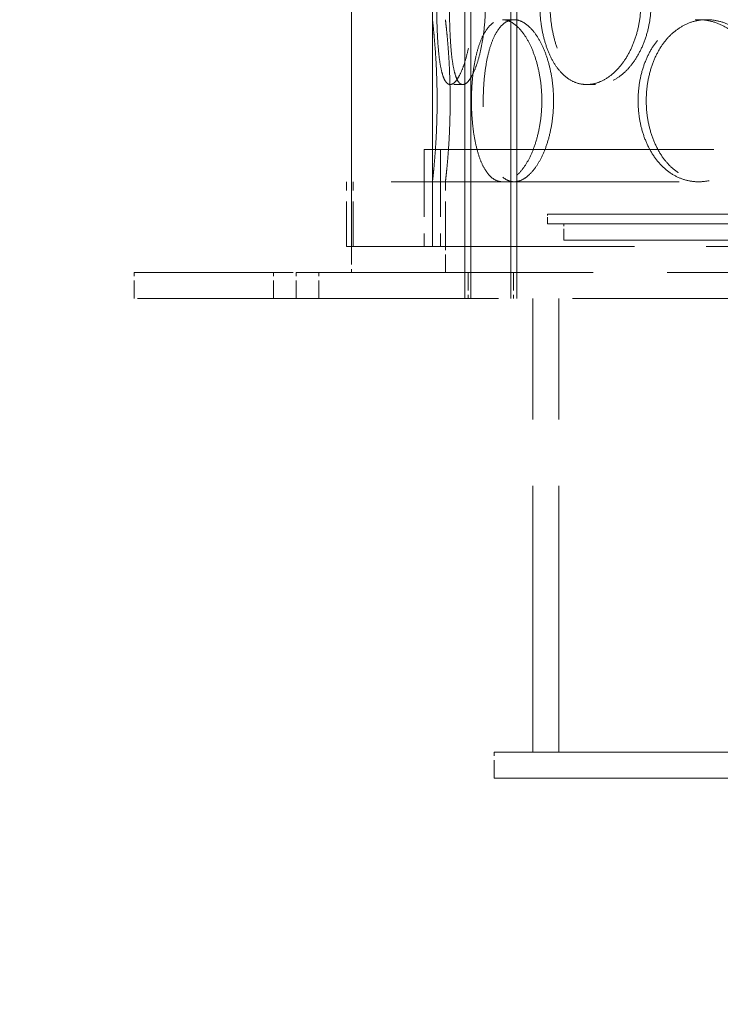
# Model space of a CAD drawing. Units: millimetres. Extents: x 7841 to 14388, y 8962 to 14995.
# Drawn here: x 9352 to 9568, y 12555 to 12858 of the extents above; entities that cross this region are included whole.
import ezdxf

# ---------------------------------------------------------------- set-up
doc = ezdxf.new("R2010")
doc.units = ezdxf.units.MM
doc.header["$LTSCALE"] = 44
doc.linetypes.add('DASHED', pattern=[0.2068, 0.1655, -0.0413])
doc.layers.add('Hidden (ISO)', color=1, linetype='DASHED', lineweight=18, true_color=0xff0000)
doc.layers.add('kote', color=252, linetype='Continuous', lineweight=9)
doc.styles.get("Standard").update_dxf_attribs({"font": 'tahoma.ttf'})
doc.styles.add('Styl textu40', font='arial.ttf')
doc.dimstyles.new('VARIABEL-ST', dxfattribs={"dimscale": 40, "dimtxt": 7, "dimasz": 2.5, "dimexe": 1, "dimexo": 1, "dimgap": 0.6, "dimtad": 1, "dimdsep": 46, "dimtxsty": 'Standard', "dimcen": 0, "dimclrd": 256, "dimclre": 256, "dimclrt": 5, "dimadec": 0, "dimazin": 0, "dimtp": 0.1, "dimtm": 0.1, "dimtfac": 0.71, "dimtdec": 3, "dimtmove": 0, "dimatfit": 3, "dimfxl": 1, "dimtzin": 0, "dimarcsym": 0})

# ---------------------------------------------------------------- blocks, each defined once
blk = doc.blocks.new('*D170')
at = {"layer": 'Defpoints', "color": 0, "transparency": 16777216}
for p in [(7890, 14022.77), (9526.15, 14022.77), (9235.82, 11852.27)]:
    blk.add_point(p, dxfattribs=at)
at = {"layer": 'kote', "lineweight": -2, "transparency": 16777216}
for p, q in [((9486.15, 14022.77), (7850, 14022.77)), ((7890, 11892.27), (7890, 13982.77)), ((9195.82, 11852.27), (7850, 11852.27))]:
    blk.add_line(p, q, dxfattribs=at)
at = {"layer": 'kote', "transparency": 16777216}
for points in [[(7883.33, 13982.77), (7896.67, 13982.77), (7890, 14022.77)], [(7883.33, 11892.27), (7896.67, 11892.27), (7890, 11852.27)]]:
    blk.add_solid(points, dxfattribs=at)
at = {"layer": 'kote', "transparency": 16777216, "insert": (7841.84, 12881.31), "char_height": 40, "attachment_point": 1, "rotation": 90, "style": 'Styl textu40'}
blk.add_mtext('2171', dxfattribs=at)

msp = doc.modelspace()

# ---------------------------------------------------------------- linework, layer by layer
at = {"layer": 'Hidden (ISO)', "ltscale": 12.827039}
for p, q in [((9489.15, 12772.27), (9489.15, 13780.27)), ((9490.95, 12772.27), (9490.95, 13780.27)), ((9503.35, 12772.27), (9503.35, 13780.27)), ((9505.15, 12772.27), (9505.15, 13780.27))]:
    msp.add_line(p, q, dxfattribs=at)
at = {"layer": 'Hidden (ISO)', "ltscale": 12.952473}
for p, q in [((9454.15, 12788.27), (9454.15, 13538.27)), ((9479.15, 12788.27), (9479.15, 13538.27))]:
    msp.add_line(p, q, dxfattribs=at)
at = {"layer": 'Hidden (ISO)', "ltscale": 0.380655}
for p, q in [((9500.74, 12858.27), (9504.35, 12858.27)), ((9561.23, 12858.27), (9563.73, 12858.27)), ((9488.52, 12838.27), (9484.62, 12838.27)), ((9526.72, 12838.27), (9529.84, 12838.27))]:
    msp.add_line(p, q, dxfattribs=at)
at = {"layer": 'Hidden (ISO)', "ltscale": 12.883521}
msp.add_line((9917.65, 12818.27), (9476.65, 12818.27), dxfattribs=at)
at = {"layer": 'Hidden (ISO)', "ltscale": 2.855563}
for p, q in [((9476.65, 12818.27), (9476.65, 12788.27)), ((9481.65, 12818.27), (9481.65, 12788.27))]:
    msp.add_line(p, q, dxfattribs=at)
at = {"layer": 'Hidden (ISO)', "ltscale": 12.191767}
for p, q in [((9666.15, 12808.27), (9452.65, 12808.27)), ((9452.65, 12788.27), (9666.15, 12788.27))]:
    msp.add_line(p, q, dxfattribs=at)
at = {"layer": 'Hidden (ISO)', "ltscale": 1.903676}
for p, q in [((9452.65, 12788.27), (9452.65, 12808.27)), ((9454.65, 12788.27), (9454.65, 12808.27)), ((9479.15, 12788.27), (9479.15, 12808.27)), ((9483.15, 12788.27), (9483.15, 12808.27))]:
    msp.add_line(p, q, dxfattribs=at)
at = {"layer": 'Hidden (ISO)', "ltscale": 12.602001}
for p, q in [((9514.65, 12798.27), (9879.65, 12798.27)), ((9514.65, 12795.27), (9879.65, 12795.27))]:
    msp.add_line(p, q, dxfattribs=at)
at = {"layer": 'Hidden (ISO)', "ltscale": 0.285466}
msp.add_line((9514.65, 12795.27), (9514.65, 12798.27), dxfattribs=at)
at = {"layer": 'Hidden (ISO)', "ltscale": 0.475844}
msp.add_line((9519.65, 12790.27), (9519.65, 12795.27), dxfattribs=at)
at = {"layer": 'Hidden (ISO)', "ltscale": 13.482415}
msp.add_line((9519.65, 12790.27), (9874.65, 12790.27), dxfattribs=at)
at = {"layer": 'Hidden (ISO)', "ltscale": 0.76141}
for p, q in [((9454.15, 12788.27), (9454.15, 12780.27)), ((9483.15, 12780.27), (9483.15, 12788.27)), ((9387.15, 12772.27), (9387.15, 12780.27)), ((9430.15, 12772.27), (9430.15, 12780.27)), ((9437.15, 12772.27), (9437.15, 12780.27)), ((9444.15, 12772.27), (9444.15, 12780.27)), ((9490.15, 12780.27), (9490.15, 12772.27)), ((9504.15, 12780.27), (9504.15, 12772.27)), ((9498.15, 12624.27), (9498.15, 12632.27))]:
    msp.add_line(p, q, dxfattribs=at)
at = {"layer": 'Hidden (ISO)', "ltscale": 6.730763}
for p, q in [((9387.15, 12780.27), (9437.15, 12780.27)), ((9437.15, 12772.27), (9387.15, 12772.27))]:
    msp.add_line(p, q, dxfattribs=at)
at = {"layer": 'Hidden (ISO)', "ltscale": 12.572534}
for p, q in [((9437.15, 12780.27), (9957.15, 12780.27)), ((9957.15, 12772.27), (9437.15, 12772.27))]:
    msp.add_line(p, q, dxfattribs=at)
at = {"layer": 'Hidden (ISO)', "ltscale": 11.283043}
for p, q in [((9510.15, 12632.27), (9510.15, 12772.27)), ((9518.15, 12632.27), (9518.15, 12772.27)), ((9518.15, 12632.27), (9518.15, 12772.27))]:
    msp.add_line(p, q, dxfattribs=at)
at = {"layer": 'Hidden (ISO)', "ltscale": 13.056093}
for p, q in [((9498.15, 12632.27), (10740.15, 12632.27)), ((9498.15, 12624.27), (10740.15, 12624.27))]:
    msp.add_line(p, q, dxfattribs=at)
at = {"layer": 'Hidden (ISO)', "ltscale": 12.669897}
for points in [[(9491.59, 12863.27), (9491.59, 12861.7), (9491.54, 12860.08), (9491.32, 12856.85), (9491.16, 12855.24), (9490.75, 12852.16), (9490.49, 12850.68), (9489.91, 12847.96), (9489.59, 12846.7), (9488.92, 12844.48), (9488.55, 12843.44), (9487.77, 12841.61), (9487.36, 12840.81), (9486.55, 12839.54), (9486.14, 12839.05), (9485.35, 12838.42), (9484.97, 12838.27), (9484.27, 12838.27), (9483.93, 12838.42), (9483.28, 12839.05), (9482.97, 12839.54), (9482.42, 12840.81), (9482.17, 12841.61), (9481.73, 12843.44), (9481.55, 12844.48), (9481.23, 12846.7), (9481.09, 12847.96), (9480.85, 12850.68), (9480.75, 12852.16), (9480.6, 12855.24), (9480.55, 12856.85), (9480.48, 12860.08), (9480.46, 12861.7), (9480.46, 12864.84), (9480.48, 12866.47), (9480.55, 12869.7), (9480.6, 12871.3), (9480.75, 12874.38), (9480.85, 12875.86), (9481.09, 12878.59), (9481.23, 12879.84), (9481.55, 12882.06), (9481.73, 12883.1), (9482.17, 12884.93), (9482.42, 12885.73), (9482.97, 12887), (9483.28, 12887.49), (9483.93, 12888.12), (9484.27, 12888.27), (9484.97, 12888.27), (9485.35, 12888.12), (9486.14, 12887.49), (9486.55, 12887), (9487.36, 12885.73), (9487.77, 12884.93), (9488.55, 12883.1), (9488.92, 12882.06), (9489.59, 12879.84), (9489.91, 12878.59), (9490.49, 12875.86), (9490.75, 12874.38), (9491.16, 12871.3), (9491.32, 12869.7), (9491.54, 12866.47), (9491.59, 12864.84), (9491.59, 12863.27)], [(9512.25, 12863.27), (9512.25, 12864.84), (9512.33, 12866.47), (9512.67, 12869.7), (9512.93, 12871.3), (9513.62, 12874.38), (9514.05, 12875.86), (9515.06, 12878.59), (9515.63, 12879.84), (9516.88, 12882.06), (9517.58, 12883.1), (9519.15, 12884.93), (9520.01, 12885.73), (9521.82, 12887), (9522.78, 12887.49), (9524.74, 12888.12), (9525.74, 12888.27), (9527.69, 12888.27), (9528.72, 12888.12), (9530.79, 12887.49), (9531.83, 12887), (9533.86, 12885.73), (9534.84, 12884.93), (9536.68, 12883.1), (9537.54, 12882.06), (9539.06, 12879.84), (9539.78, 12878.59), (9541.06, 12875.86), (9541.62, 12874.38), (9542.53, 12871.3), (9542.87, 12869.7), (9543.32, 12866.47), (9543.43, 12864.84), (9543.43, 12861.7), (9543.32, 12860.08), (9542.87, 12856.85), (9542.53, 12855.24), (9541.62, 12852.16), (9541.06, 12850.68), (9539.78, 12847.96), (9539.06, 12846.7), (9537.54, 12844.48), (9536.68, 12843.44), (9534.84, 12841.61), (9533.86, 12840.81), (9531.83, 12839.54), (9530.79, 12839.05), (9528.72, 12838.42), (9527.69, 12838.27), (9525.74, 12838.27), (9524.74, 12838.42), (9522.78, 12839.05), (9521.82, 12839.54), (9520.01, 12840.81), (9519.15, 12841.61), (9517.58, 12843.44), (9516.88, 12844.48), (9515.63, 12846.7), (9515.06, 12847.96), (9514.05, 12850.68), (9513.62, 12852.16), (9512.93, 12855.24), (9512.67, 12856.85), (9512.33, 12860.08), (9512.25, 12861.7), (9512.25, 12863.27)]]:
    msp.add_open_spline(points, degree=3, knots=[0, 0, 0, 0, 0.471305, 0.471305, 0.94261, 0.94261, 1.413915, 1.413915, 1.88522, 1.88522, 2.356523, 2.356523, 2.827825, 2.827825, 3.299127, 3.299127, 3.77043, 3.77043, 4.241732, 4.241732, 4.713034, 4.713034, 5.184337, 5.184337, 5.655639, 5.655639, 6.126944, 6.126944, 6.598249, 6.598249, 7.069554, 7.069554, 7.540859, 7.540859, 8.012164, 8.012164, 8.483469, 8.483469, 8.954774, 8.954774, 9.42608, 9.42608, 9.897382, 9.897382, 10.368684, 10.368684, 10.839987, 10.839987, 11.311289, 11.311289, 11.782591, 11.782591, 12.253893, 12.253893, 12.725196, 12.725196, 13.196498, 13.196498, 13.667803, 13.667803, 14.139108, 14.139108, 14.610413, 14.610413, 15.081718, 15.081718, 15.081718, 15.081718], dxfattribs=at)
at = {"layer": 'Hidden (ISO)', "ltscale": 12.670294}
for points in [[(9495.51, 12863.27), (9495.51, 12864.84), (9495.46, 12866.47), (9495.25, 12869.7), (9495.09, 12871.3), (9494.67, 12874.38), (9494.41, 12875.86), (9493.83, 12878.59), (9493.5, 12879.84), (9492.83, 12882.06), (9492.46, 12883.1), (9491.68, 12884.93), (9491.27, 12885.73), (9490.45, 12887), (9490.04, 12887.49), (9489.25, 12888.12), (9488.87, 12888.27), (9488.17, 12888.27), (9487.83, 12888.12), (9487.18, 12887.49), (9486.87, 12887), (9486.32, 12885.73), (9486.08, 12884.93), (9485.64, 12883.1), (9485.46, 12882.06), (9485.14, 12879.84), (9485, 12878.59), (9484.77, 12875.86), (9484.67, 12874.38), (9484.53, 12871.3), (9484.47, 12869.7), (9484.4, 12866.47), (9484.39, 12864.84), (9484.39, 12861.7), (9484.4, 12860.08), (9484.47, 12856.85), (9484.53, 12855.24), (9484.67, 12852.16), (9484.77, 12850.68), (9485, 12847.96), (9485.14, 12846.7), (9485.46, 12844.48), (9485.64, 12843.44), (9486.08, 12841.61), (9486.32, 12840.81), (9486.87, 12839.54), (9487.18, 12839.05), (9487.83, 12838.42), (9488.17, 12838.27), (9488.87, 12838.27), (9489.25, 12838.42), (9490.04, 12839.05), (9490.45, 12839.54), (9491.27, 12840.81), (9491.68, 12841.61), (9492.46, 12843.44), (9492.83, 12844.48), (9493.5, 12846.7), (9493.83, 12847.96), (9494.41, 12850.68), (9494.67, 12852.16), (9495.09, 12855.24), (9495.25, 12856.85), (9495.46, 12860.08), (9495.51, 12861.7), (9495.51, 12863.27)], [(9515.4, 12863.27), (9515.4, 12861.7), (9515.48, 12860.08), (9515.82, 12856.85), (9516.08, 12855.24), (9516.76, 12852.16), (9517.19, 12850.68), (9518.2, 12847.96), (9518.77, 12846.7), (9520.01, 12844.48), (9520.72, 12843.44), (9522.28, 12841.61), (9523.14, 12840.81), (9524.95, 12839.54), (9525.91, 12839.05), (9527.86, 12838.42), (9528.86, 12838.27), (9530.82, 12838.27), (9531.85, 12838.42), (9533.92, 12839.05), (9534.96, 12839.54), (9536.99, 12840.81), (9537.98, 12841.61), (9539.82, 12843.44), (9540.67, 12844.48), (9542.2, 12846.7), (9542.92, 12847.96), (9544.21, 12850.68), (9544.77, 12852.16), (9545.67, 12855.24), (9546.02, 12856.85), (9546.47, 12860.08), (9546.58, 12861.7), (9546.58, 12864.84), (9546.47, 12866.47), (9546.02, 12869.7), (9545.67, 12871.3), (9544.77, 12874.38), (9544.21, 12875.86), (9542.92, 12878.59), (9542.2, 12879.84), (9540.67, 12882.06), (9539.82, 12883.1), (9537.98, 12884.93), (9536.99, 12885.73), (9534.96, 12887), (9533.92, 12887.49), (9531.85, 12888.12), (9530.82, 12888.27), (9528.86, 12888.27), (9527.86, 12888.12), (9525.91, 12887.49), (9524.95, 12887), (9523.14, 12885.73), (9522.28, 12884.93), (9520.72, 12883.1), (9520.01, 12882.06), (9518.77, 12879.84), (9518.2, 12878.59), (9517.19, 12875.86), (9516.76, 12874.38), (9516.08, 12871.3), (9515.82, 12869.7), (9515.48, 12866.47), (9515.4, 12864.84), (9515.4, 12863.27)], [(9494.82, 12833.27), (9494.82, 12831.7), (9494.87, 12830.08), (9495.08, 12826.85), (9495.24, 12825.24), (9495.67, 12822.16), (9495.94, 12820.68), (9496.57, 12817.96), (9496.94, 12816.7), (9497.73, 12814.48), (9498.19, 12813.44), (9499.22, 12811.61), (9499.78, 12810.81), (9500.99, 12809.54), (9501.64, 12809.05), (9502.98, 12808.42), (9503.67, 12808.27), (9505.03, 12808.27), (9505.75, 12808.42), (9507.22, 12809.05), (9507.96, 12809.54), (9509.42, 12810.81), (9510.14, 12811.61), (9511.48, 12813.44), (9512.11, 12814.48), (9513.24, 12816.7), (9513.78, 12817.96), (9514.74, 12820.68), (9515.15, 12822.16), (9515.83, 12825.24), (9516.09, 12826.85), (9516.43, 12830.08), (9516.51, 12831.7), (9516.51, 12834.84), (9516.43, 12836.47), (9516.09, 12839.7), (9515.83, 12841.3), (9515.15, 12844.38), (9514.74, 12845.86), (9513.78, 12848.59), (9513.24, 12849.84), (9512.11, 12852.06), (9511.48, 12853.1), (9510.14, 12854.93), (9509.42, 12855.73), (9507.96, 12857), (9507.22, 12857.49), (9505.75, 12858.12), (9505.03, 12858.27), (9503.67, 12858.27), (9502.98, 12858.12), (9501.64, 12857.49), (9500.99, 12857), (9499.78, 12855.73), (9499.22, 12854.93), (9498.19, 12853.1), (9497.73, 12852.06), (9496.94, 12849.84), (9496.57, 12848.59), (9495.94, 12845.86), (9495.67, 12844.38), (9495.24, 12841.3), (9495.08, 12839.7), (9494.87, 12836.47), (9494.82, 12834.84), (9494.82, 12833.27)], [(9545.1, 12833.27), (9545.1, 12831.7), (9545.2, 12830.08), (9545.65, 12826.85), (9545.99, 12825.24), (9546.91, 12822.16), (9547.48, 12820.68), (9548.8, 12817.96), (9549.55, 12816.7), (9551.17, 12814.48), (9552.09, 12813.44), (9554.12, 12811.61), (9555.22, 12810.81), (9557.54, 12809.54), (9558.76, 12809.05), (9561.24, 12808.42), (9562.5, 12808.27), (9564.96, 12808.27), (9566.24, 12808.42), (9568.81, 12809.05), (9570.1, 12809.54), (9572.59, 12810.81), (9573.8, 12811.61), (9576.04, 12813.44), (9577.08, 12814.48), (9578.93, 12816.7), (9579.8, 12817.96), (9581.35, 12820.68), (9582.02, 12822.16), (9583.11, 12825.24), (9583.52, 12826.85), (9584.06, 12830.08), (9584.19, 12831.7), (9584.19, 12834.84), (9584.06, 12836.47), (9583.52, 12839.7), (9583.11, 12841.3), (9582.02, 12844.38), (9581.35, 12845.86), (9579.8, 12848.59), (9578.93, 12849.84), (9577.08, 12852.06), (9576.04, 12853.1), (9573.8, 12854.93), (9572.59, 12855.73), (9570.1, 12857), (9568.81, 12857.49), (9566.24, 12858.12), (9564.96, 12858.27), (9562.5, 12858.27), (9561.24, 12858.12), (9558.76, 12857.49), (9557.54, 12857), (9555.22, 12855.73), (9554.12, 12854.93), (9552.09, 12853.1), (9551.17, 12852.06), (9549.55, 12849.84), (9548.8, 12848.59), (9547.48, 12845.86), (9546.91, 12844.38), (9545.99, 12841.3), (9545.65, 12839.7), (9545.2, 12836.47), (9545.1, 12834.84), (9545.1, 12833.27)]]:
    msp.add_open_spline(points, degree=3, knots=[0, 0, 0, 0, 0.471322, 0.471322, 0.942644, 0.942644, 1.413966, 1.413966, 1.885288, 1.885288, 2.356608, 2.356608, 2.827927, 2.827927, 3.299246, 3.299246, 3.770565, 3.770565, 4.241884, 4.241884, 4.713203, 4.713203, 5.184522, 5.184522, 5.655841, 5.655841, 6.127164, 6.127164, 6.598486, 6.598486, 7.069808, 7.069808, 7.54113, 7.54113, 8.012452, 8.012452, 8.483774, 8.483774, 8.955096, 8.955096, 9.426418, 9.426418, 9.897737, 9.897737, 10.369057, 10.369057, 10.840376, 10.840376, 11.311695, 11.311695, 11.783014, 11.783014, 12.254333, 12.254333, 12.725652, 12.725652, 13.196971, 13.196971, 13.668293, 13.668293, 14.139615, 14.139615, 14.610938, 14.610938, 15.08226, 15.08226, 15.08226, 15.08226], dxfattribs=at)
at = {"layer": 'Hidden (ISO)', "ltscale": 7.482122}
for points, knots in [([(9479.15, 12858.27), (9479.15, 12858.27), (9479.17, 12858.12), (9479.24, 12857.49), (9479.3, 12857), (9479.43, 12855.73), (9479.51, 12854.93), (9479.69, 12853.1), (9479.78, 12852.06), (9479.96, 12849.84), (9480.06, 12848.59), (9480.23, 12845.86), (9480.31, 12844.38), (9480.45, 12841.3), (9480.5, 12839.7), (9480.58, 12836.47), (9480.59, 12834.84), (9480.59, 12831.7), (9480.58, 12830.08), (9480.5, 12826.85), (9480.45, 12825.24), (9480.31, 12822.16), (9480.23, 12820.68), (9480.06, 12817.96), (9479.96, 12816.7), (9479.78, 12814.48), (9479.69, 12813.44), (9479.51, 12811.61), (9479.43, 12810.81), (9479.3, 12809.54), (9479.24, 12809.05), (9479.17, 12808.42), (9479.15, 12808.27), (9479.15, 12808.27)], [3.77043, 3.77043, 3.77043, 3.77043, 4.241732, 4.241732, 4.713034, 4.713034, 5.184337, 5.184337, 5.655639, 5.655639, 6.126944, 6.126944, 6.598249, 6.598249, 7.069554, 7.069554, 7.540859, 7.540859, 8.012164, 8.012164, 8.483469, 8.483469, 8.954774, 8.954774, 9.42608, 9.42608, 9.897382, 9.897382, 10.368684, 10.368684, 10.839987, 10.839987, 11.311289, 11.311289, 11.311289, 11.311289]), ([(9500.74, 12808.27), (9500.06, 12808.27), (9499.37, 12808.42), (9498.04, 12809.05), (9497.39, 12809.54), (9496.17, 12810.81), (9495.61, 12811.61), (9494.58, 12813.44), (9494.12, 12814.48), (9493.32, 12816.7), (9492.95, 12817.96), (9492.31, 12820.68), (9492.04, 12822.16), (9491.61, 12825.24), (9491.45, 12826.85), (9491.24, 12830.08), (9491.19, 12831.7), (9491.19, 12833.27), (9491.19, 12834.84), (9491.24, 12836.47), (9491.45, 12839.7), (9491.61, 12841.3), (9492.04, 12844.38), (9492.31, 12845.86), (9492.95, 12848.59), (9493.32, 12849.84), (9494.12, 12852.06), (9494.58, 12853.1), (9495.61, 12854.93), (9496.17, 12855.73), (9497.39, 12857), (9498.04, 12857.49), (9499.37, 12858.12), (9500.06, 12858.27), (9500.74, 12858.27)], [11.311289, 11.311289, 11.311289, 11.311289, 11.782591, 11.782591, 12.253893, 12.253893, 12.725196, 12.725196, 13.196498, 13.196498, 13.667803, 13.667803, 14.139108, 14.139108, 14.610413, 14.610413, 15.081718, 15.081718, 15.081718, 15.553024, 15.553024, 16.024329, 16.024329, 16.495634, 16.495634, 16.966939, 16.966939, 17.438241, 17.438241, 17.909543, 17.909543, 18.380846, 18.380846, 18.852148, 18.852148, 18.852148, 18.852148]), ([(9500.74, 12858.27), (9501.43, 12858.27), (9502.15, 12858.12), (9503.61, 12857.49), (9504.36, 12857), (9505.81, 12855.73), (9506.53, 12854.93), (9507.87, 12853.1), (9508.5, 12852.06), (9509.62, 12849.84), (9510.16, 12848.59), (9511.11, 12845.86), (9511.53, 12844.38), (9512.21, 12841.3), (9512.47, 12839.7), (9512.81, 12836.47), (9512.89, 12834.84), (9512.89, 12831.7), (9512.81, 12830.08), (9512.47, 12826.85), (9512.21, 12825.24), (9511.53, 12822.16), (9511.11, 12820.68), (9510.16, 12817.96), (9509.62, 12816.7), (9508.5, 12814.48), (9507.87, 12813.44), (9506.53, 12811.61), (9505.81, 12810.81), (9504.36, 12809.54), (9503.61, 12809.05), (9502.15, 12808.42), (9501.43, 12808.27), (9500.74, 12808.27)], [3.77043, 3.77043, 3.77043, 3.77043, 4.241732, 4.241732, 4.713034, 4.713034, 5.184337, 5.184337, 5.655639, 5.655639, 6.126944, 6.126944, 6.598249, 6.598249, 7.069554, 7.069554, 7.540859, 7.540859, 8.012164, 8.012164, 8.483469, 8.483469, 8.954774, 8.954774, 9.42608, 9.42608, 9.897382, 9.897382, 10.368684, 10.368684, 10.839987, 10.839987, 11.311289, 11.311289, 11.311289, 11.311289]), ([(9561.23, 12808.27), (9560.01, 12808.27), (9558.75, 12808.42), (9556.27, 12809.05), (9555.04, 12809.54), (9552.72, 12810.81), (9551.62, 12811.61), (9549.59, 12813.44), (9548.67, 12814.48), (9547.05, 12816.7), (9546.29, 12817.96), (9544.97, 12820.68), (9544.4, 12822.16), (9543.49, 12825.24), (9543.14, 12826.85), (9542.69, 12830.08), (9542.58, 12831.7), (9542.58, 12833.27), (9542.58, 12834.84), (9542.69, 12836.47), (9543.14, 12839.7), (9543.49, 12841.3), (9544.4, 12844.38), (9544.97, 12845.86), (9546.29, 12848.59), (9547.05, 12849.84), (9548.67, 12852.06), (9549.59, 12853.1), (9551.62, 12854.93), (9552.72, 12855.73), (9555.04, 12857), (9556.27, 12857.49), (9558.75, 12858.12), (9560.01, 12858.27), (9561.23, 12858.27)], [11.311289, 11.311289, 11.311289, 11.311289, 11.782591, 11.782591, 12.253893, 12.253893, 12.725196, 12.725196, 13.196498, 13.196498, 13.667803, 13.667803, 14.139108, 14.139108, 14.610413, 14.610413, 15.081718, 15.081718, 15.081718, 15.553024, 15.553024, 16.024329, 16.024329, 16.495634, 16.495634, 16.966939, 16.966939, 17.438241, 17.438241, 17.909543, 17.909543, 18.380846, 18.380846, 18.852148, 18.852148, 18.852148, 18.852148]), ([(9561.23, 12858.27), (9562.46, 12858.27), (9563.74, 12858.12), (9566.31, 12857.49), (9567.6, 12857), (9570.09, 12855.73), (9571.3, 12854.93), (9573.54, 12853.1), (9574.58, 12852.06), (9576.43, 12849.84), (9577.3, 12848.59), (9578.84, 12845.86), (9579.51, 12844.38), (9580.6, 12841.3), (9581.01, 12839.7), (9581.55, 12836.47), (9581.68, 12834.84), (9581.68, 12831.7), (9581.55, 12830.08), (9581.01, 12826.85), (9580.6, 12825.24), (9579.51, 12822.16), (9578.84, 12820.68), (9577.3, 12817.96), (9576.43, 12816.7), (9574.58, 12814.48), (9573.54, 12813.44), (9571.3, 12811.61), (9570.09, 12810.81), (9567.6, 12809.54), (9566.31, 12809.05), (9563.74, 12808.42), (9562.46, 12808.27), (9561.23, 12808.27)], [3.77043, 3.77043, 3.77043, 3.77043, 4.241732, 4.241732, 4.713034, 4.713034, 5.184337, 5.184337, 5.655639, 5.655639, 6.126944, 6.126944, 6.598249, 6.598249, 7.069554, 7.069554, 7.540859, 7.540859, 8.012164, 8.012164, 8.483469, 8.483469, 8.954774, 8.954774, 9.42608, 9.42608, 9.897382, 9.897382, 10.368684, 10.368684, 10.839987, 10.839987, 11.311289, 11.311289, 11.311289, 11.311289])]:
    msp.add_open_spline(points, degree=3, knots=knots, dxfattribs=at)
at = {"layer": 'Hidden (ISO)', "ltscale": 7.482357}
msp.add_open_spline([(9483.15, 12808.27), (9483.15, 12808.27), (9483.17, 12808.42), (9483.25, 12809.05), (9483.3, 12809.54), (9483.44, 12810.81), (9483.52, 12811.61), (9483.7, 12813.44), (9483.79, 12814.48), (9483.98, 12816.7), (9484.07, 12817.96), (9484.25, 12820.68), (9484.34, 12822.16), (9484.47, 12825.24), (9484.53, 12826.85), (9484.6, 12830.08), (9484.62, 12831.7), (9484.62, 12834.84), (9484.6, 12836.47), (9484.53, 12839.7), (9484.47, 12841.3), (9484.34, 12844.38), (9484.25, 12845.86), (9484.07, 12848.59), (9483.98, 12849.84), (9483.79, 12852.06), (9483.7, 12853.1), (9483.52, 12854.93), (9483.44, 12855.73), (9483.3, 12857), (9483.25, 12857.49), (9483.17, 12858.12), (9483.15, 12858.27), (9483.15, 12858.27)], degree=3, knots=[3.770565, 3.770565, 3.770565, 3.770565, 4.241884, 4.241884, 4.713203, 4.713203, 5.184522, 5.184522, 5.655841, 5.655841, 6.127164, 6.127164, 6.598486, 6.598486, 7.069808, 7.069808, 7.54113, 7.54113, 8.012452, 8.012452, 8.483774, 8.483774, 8.955096, 8.955096, 9.426418, 9.426418, 9.897737, 9.897737, 10.369057, 10.369057, 10.840376, 10.840376, 11.311695, 11.311695, 11.311695, 11.311695], dxfattribs=at)

# ---------------------------------------------------------------- dimensions: what is measured, and where the dimension line sits
at = {"layer": 'kote'}
dim = msp.add_linear_dim(base=(7890, 14022.77097598), p1=(9235.8161231, 11852.27097598), p2=(9526.15470739, 14022.77097598), angle=90, dimstyle='VARIABEL-ST', override={"dimtxt": 1, "dimasz": 1, "dimgap": 0.2, "dimtoh": 1, "dimdec": 0, "dimpost": '<>', "dimtxsty": 'Styl textu40', "dimclrt": 256, "dimtofl": 0, "dimatfit": 0}, dxfattribs=at)
dim.commit()
dim.dimension.update_dxf_attribs({"geometry": '*D170', "text_midpoint": (7890, 12937.52097598), "dimtype": 160})

doc.saveas('drawing.dxf')
